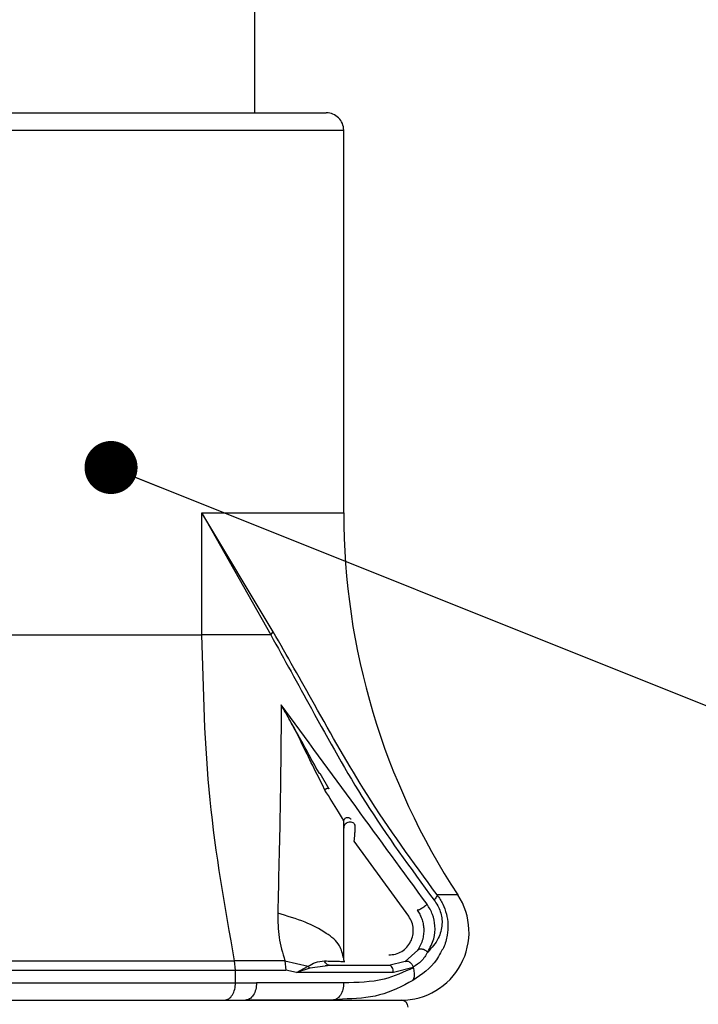
# Model space of a CAD drawing. Units: millimetres. Extents: x 0 to 210, y 0 to 297.
# Drawn here: x 47 to 57, y 259 to 273 of the extents above; entities that cross this region are included whole.
import ezdxf

# ---------------------------------------------------------------- set-up
doc = ezdxf.new("R2010")
doc.units = ezdxf.units.MM
doc.linetypes.add('SLD-Durchgehend', pattern=[0])
doc.layers.add('BEZUGSHINWEISE', color=7, linetype='SLD-Durchgehend', lineweight=25)
doc.styles.get("Standard").update_dxf_attribs({"font": 'GOTHIC.TTF'})
doc.dimstyles.new('SLDDIMSTYLE2', dxfattribs={"dimtxt": 0.18, "dimasz": 0.762, "dimexe": 0, "dimexo": 0.0625, "dimgap": 0, "dimtad": 0, "dimtih": 1, "dimtoh": 1, "dimdec": 0, "dimrnd": 1e-09, "dimzin": 0, "dimdsep": 46, "dimtxsty": 'Standard', "dimblk1": 'DOT', "dimblk2": 'DOT', "dimsah": 1, "dimcen": 0.09, "dimadec": 0, "dimazin": 0, "dimtfac": 0.762, "dimtdec": 0, "dimtofl": 0, "dimtmove": 0, "dimatfit": 3, "dimldrblk": 'DOT', "dimfxl": 1, "dimfrac": 2, "dimtolj": 1, "dimtzin": 0, "dimarcsym": 0})

# ---------------------------------------------------------------- blocks, each defined once
blk = doc.blocks.new('_Dot')
at = {"color": 0, "linetype": 'ByBlock', "lineweight": -2}
blk.add_line((-0.5, 0), (-1, 0), dxfattribs=at)
at = {"color": 0, "linetype": 'ByBlock', "const_width": 0.5}
blk.add_lwpolyline([(-0.25, 0, 1), (0.25, 0, 1)], format="xyb", close=True, dxfattribs=at)

msp = doc.modelspace()

# ---------------------------------------------------------------- linework, layer by layer
for p, q in [((50.7943, 271.9891), (50.7943, 273.4701)), ((43.2433, 271.9891), (51.8193, 271.9891)), ((43.0999, 271.7391), (52.0693, 271.7391)), ((52.0693, 266.2391), (52.0693, 271.7416)), ((50.0332, 264.4891), (50.0332, 266.2391)), ((51.0579, 264.5318), (50.0332, 266.2391)), ((50.0332, 266.2391), (51.0211, 264.4891)), ((50.0332, 266.2391), (52.0693, 266.2391)), ((43.0999, 264.4891), (50.0332, 264.4891)), ((51.0211, 264.4891), (50.0332, 264.4891)), ((51.0211, 264.4891), (51.0579, 264.5318)), ((51.7629, 262.331), (51.687, 262.4842)), ((51.7259, 262.5012), (51.856, 262.278)), ((51.8, 262.2561), (51.7629, 262.331)), ((52.0693, 259.8391), (52.0693, 261.8073)), ((52.071, 261.8211), (52.0712, 261.8213)), ((52.1745, 261.8396), (52.1734, 261.8411)), ((53.0025, 260.4448), (52.2193, 261.5227)), ((53.7091, 260.7521), (53.412, 260.7521)), ((53.1319, 259.9566), (52.9534, 259.7972)), ((42.682, 259.8053), (50.5016, 259.8053)), ((50.5153, 259.6685), (50.5016, 259.8053)), ((51.2243, 259.8053), (50.5016, 259.8053)), ((51.2243, 259.8053), (51.238, 259.6685)), ((51.2243, 259.8053), (51.5604, 259.7273)), ((51.8754, 259.7391), (51.8017, 259.7294)), ((51.8027, 259.7367), (51.8628, 259.7401)), ((52.7193, 259.7391), (51.8754, 259.7391)), ((52.0823, 259.7898), (52.0811, 259.792)), ((52.9534, 259.7972), (52.7193, 259.7391)), ((42.6698, 259.6685), (50.5153, 259.6685)), ((50.5153, 259.4888), (50.5153, 259.6685)), ((50.5153, 259.6685), (51.238, 259.6685)), ((51.3908, 259.6391), (51.238, 259.6685)), ((51.3908, 259.6391), (51.5604, 259.7273)), ((51.5817, 259.7006), (51.3908, 259.6391)), ((52.7836, 259.6391), (51.3908, 259.6391)), ((51.5817, 259.7006), (51.5604, 259.7273)), ((51.8017, 259.7294), (51.5817, 259.7006)), ((53.0687, 259.7111), (52.7836, 259.6391)), ((53.0687, 259.7111), (53.067, 259.7152)), ((53.0687, 259.7111), (53.0711, 259.7056)), ((41.0967, 259.4888), (50.5153, 259.4888)), ((50.5153, 259.4888), (50.8171, 259.4891)), ((52.0683, 259.4891), (50.8171, 259.4891)), ((39.8443, 259.2391), (52.8943, 259.2391)), ((51.9076, 259.2391), (50.6564, 259.2391)), ((52.0517, 259.255), (51.9076, 259.2391)), ((51.9076, 259.2391), (52.8924, 259.2391))]:
    msp.add_line(p, q)
for centre, radius, start, end in [((51.8193, 271.7391), 0.25, 359.99927, 89.99967), ((62.0693, 266.2391), 10, 179.99535, 213.27339), ((52.8924, 260.216), 0.977, 269.99996, 33.27783), ((52.8943, 259.1391), 0.1, 0.00555, 89.99365)]:
    msp.add_arc(centre, radius, start, end)
for points, knots in [([(50.5016, 259.8053), (50.3654, 260.5746), (50.0909, 262.124), (50.0525, 263.697), (50.0332, 264.4891)], [0, 0, 0, 0, 0.496514, 1, 1, 1, 1]), ([(51.0211, 264.4891), (51.2157, 264.136), (51.6606, 263.3287), (52.3823, 262.0183), (53.0284, 261.1382), (53.3671, 260.6767)], [0, 0, 0, 0, 0.2699709, 0.6171974, 1, 1, 1, 1]), ([(53.412, 260.7521), (53.065, 261.2259), (52.4225, 262.1034), (51.6996, 263.4034), (51.2553, 264.1848), (51.0579, 264.5318)], [0, 0, 0, 0, 0.3948402, 0.7312623, 1, 1, 1, 1]), ([(51.1729, 263.4832), (51.1682, 262.9812), (51.1588, 261.9827), (51.1337, 260.9844), (51.1212, 260.4879)], [0, 0, 0, 0, 0.5026685, 1, 1, 1, 1]), ([(51.7237, 262.4932), (51.7214, 262.497), (51.655, 262.6048), (51.543, 262.8202), (51.3619, 263.1468), (51.2386, 263.3659), (51.1721, 263.4841)], [0, 0, 0, 0, 0.0118003, 0.3349318, 0.6414419, 1, 1, 1, 1]), ([(53.267, 260.6169), (52.9252, 261.0848), (52.2273, 262.0403), (51.5291, 262.9957), (51.1729, 263.4832)], [0, 0, 0, 0, 0.4897073, 1, 1, 1, 1]), ([(51.687, 262.4842), (51.6319, 262.5953), (51.5266, 262.8078), (51.3803, 263.1048), (51.2623, 263.3259), (51.1943, 263.4454), (51.1729, 263.4832)], [0, 0, 0, 0, 0.3311328, 0.6330535, 0.8839759, 1, 1, 1, 1]), ([(51.8, 262.2561), (51.8008, 262.2583), (51.8027, 262.2635), (51.8081, 262.2707), (51.8159, 262.2776), (51.8255, 262.2828), (51.8356, 262.2855), (51.8446, 262.2852), (51.8517, 262.2827), (51.8547, 262.2795), (51.856, 262.278)], [0, 0, 0, 0, 0.101641, 0.2294408, 0.3799293, 0.5397948, 0.6903566, 0.8175096, 0.9187381, 1, 1, 1, 1]), ([(52.0693, 261.8073), (52.0635, 261.8219), (52.0443, 261.8701), (51.9499, 262.018), (51.8653, 262.1523), (51.8, 262.2561)], [0, 0, 0, 0, 0.0899794, 0.2968311, 1, 1, 1, 1]), ([(52.0693, 261.8073), (52.0697, 261.8122), (52.0705, 261.8229), (52.0776, 261.8388), (52.0904, 261.8532), (52.1085, 261.8631), (52.129, 261.8659), (52.1479, 261.8618), (52.1632, 261.8531), (52.1702, 261.8449), (52.1734, 261.8411)], [0, 0, 0, 0, 0.1025158, 0.2217844, 0.3556905, 0.4985134, 0.6416051, 0.7762553, 0.8965016, 1, 1, 1, 1]), ([(52.2291, 261.7644), (52.2243, 261.77), (52.2139, 261.7822), (52.1908, 261.7948), (52.1619, 261.8007), (52.1305, 261.7962), (52.1024, 261.7814), (52.0824, 261.7596), (52.0712, 261.7358), (52.0699, 261.7198), (52.0693, 261.7125)], [0, 0, 0, 0, 0.1002212, 0.218719, 0.35408, 0.5000408, 0.6459966, 0.7813234, 0.8998045, 1, 1, 1, 1]), ([(52.2315, 261.7526), (52.2291, 261.7574), (52.2243, 261.7673), (52.2175, 261.7759), (52.214, 261.7802)], [0, 0, 0, 0, 0.4905826, 1, 1, 1, 1]), ([(52.2193, 261.5227), (52.2235, 261.5561), (52.2307, 261.6142), (52.2337, 261.6887), (52.2328, 261.7337), (52.2318, 261.7563), (52.2298, 261.7624), (52.2291, 261.7644)], [0, 0, 0, 0, 0.4161802, 0.72290597, 0.91992623, 0.97412402, 1, 1, 1, 1]), ([(53.412, 260.7521), (53.4079, 260.7406), (53.3979, 260.7127), (53.3786, 260.6901), (53.3671, 260.6767)], [0, 0, 0, 0, 0.4097365, 1, 1, 1, 1]), ([(53.412, 260.7521), (53.4407, 260.7089), (53.4974, 260.6234), (53.5485, 260.4783), (53.5711, 260.3272), (53.5589, 260.1623), (53.5224, 260.0215), (53.4736, 259.9435), (53.4587, 259.9196)], [0, 0, 0, 0, 0.1751791, 0.3465121, 0.5167587, 0.6889685, 0.9049191, 1, 1, 1, 1]), ([(53.267, 260.6169), (53.2621, 260.612), (53.251, 260.601), (53.2311, 260.5845), (53.2078, 260.5672), (53.1833, 260.5516), (53.1608, 260.5393), (53.1434, 260.5328), (53.1308, 260.529), (53.1256, 260.532), (53.1238, 260.533)], [0, 0, 0, 0, 0.1208769, 0.2750403, 0.4522655, 0.6310955, 0.7858684, 0.8983778, 0.9655195, 1, 1, 1, 1]), ([(53.2758, 259.9297), (53.3101, 259.9922), (53.3745, 260.1094), (53.3881, 260.3019), (53.3544, 260.4745), (53.2958, 260.5698), (53.267, 260.6169)], [0, 0, 0, 0, 0.2895829, 0.5433996, 0.774922, 1, 1, 1, 1]), ([(53.3671, 260.6767), (53.3858, 260.6507), (53.4225, 260.5994), (53.4593, 260.5128), (53.4805, 260.4228), (53.484, 260.3265), (53.4677, 260.2265), (53.4136, 260.0811), (53.3325, 259.992), (53.2758, 259.9297)], [0, 0, 0, 0, 0.1150616, 0.226735, 0.336946, 0.4467853, 0.5716146, 0.7002062, 1, 1, 1, 1]), ([(51.1212, 260.4879), (51.1231, 260.3719), (51.1269, 260.1397), (51.1918, 259.9168), (51.2243, 259.8053)], [0, 0, 0, 0, 0.49982681, 1, 1, 1, 1]), ([(52.0693, 259.8391), (52.0543, 259.9031), (52.019, 260.0531), (51.7981, 260.2252), (51.4986, 260.3782), (51.2546, 260.4491), (51.1212, 260.4879)], [0, 0, 0, 0, 0.1592292, 0.3731078, 0.6571783, 1, 1, 1, 1]), ([(52.7193, 259.8891), (52.7514, 259.8916), (52.8155, 259.8968), (52.9045, 259.9372), (52.9796, 259.9984), (53.0351, 260.0782), (53.067, 260.17), (53.0724, 260.2667), (53.0528, 260.3624), (53.0193, 260.4173), (53.0025, 260.4448)], [0, 0, 0, 0, 0.125001, 0.2500026, 0.3750012, 0.5000036, 0.6250029, 0.7500004, 0.8750051, 1, 1, 1, 1]), ([(53.1238, 260.533), (53.1369, 260.5134), (53.1629, 260.4743), (53.191, 260.4095), (53.2104, 260.3416), (53.2236, 260.2432), (53.2135, 260.106), (53.16, 260.008), (53.1319, 259.9566)], [0, 0, 0, 0, 0.1148894, 0.229706, 0.3444575, 0.4591452, 0.7157157, 1, 1, 1, 1]), ([(53.4587, 259.9196), (53.4401, 259.8852), (53.3503, 259.7186), (53.1908, 259.6091), (53.0644, 259.5222)], [0, 0, 0, 0, 0.2069162, 1, 1, 1, 1]), ([(53.2758, 259.9297), (53.2478, 259.884), (53.1943, 259.7966), (53.1081, 259.7415), (53.067, 259.7152)], [0, 0, 0, 0, 0.5226466, 1, 1, 1, 1]), ([(53.1319, 259.9566), (53.1345, 259.9598), (53.1403, 259.9667), (53.1539, 259.9737), (53.1714, 259.9774), (53.1925, 259.9764), (53.2154, 259.9705), (53.2381, 259.96), (53.2587, 259.9464), (53.2703, 259.9351), (53.2758, 259.9297)], [0, 0, 0, 0, 0.0757534, 0.1649698, 0.2728479, 0.4016432, 0.5482618, 0.7041267, 0.8580479, 1, 1, 1, 1]), ([(51.5604, 259.7273), (51.5939, 259.7477), (51.6654, 259.7913), (51.7491, 259.7986), (51.7936, 259.8025)], [0, 0, 0, 0, 0.467717, 1, 1, 1, 1]), ([(51.7936, 259.8025), (51.8651, 259.8022), (51.9611, 259.8019), (52.0567, 259.794), (52.0811, 259.792)], [0, 0, 0, 0, 0.7452079, 1, 1, 1, 1]), ([(51.8754, 259.7391), (51.8668, 259.7399), (51.8489, 259.7417), (51.8247, 259.7556), (51.8049, 259.7763), (51.7973, 259.7938), (51.7936, 259.8025)], [0, 0, 0, 0, 0.2332953, 0.4832396, 0.7428504, 1, 1, 1, 1]), ([(51.8866, 259.7375), (51.8788, 259.7378), (51.8663, 259.7382), (51.8538, 259.739), (51.8491, 259.7393)], [0, 0, 0, 0, 0.6259354, 1, 1, 1, 1]), ([(52.0811, 259.792), (52.0809, 259.7924), (52.0804, 259.7933), (52.0795, 259.7951), (52.078, 259.7982), (52.0753, 259.8047), (52.0708, 259.8184), (52.0699, 259.8307), (52.0693, 259.8391)], [0, 0, 0, 0, 0.0302378, 0.0605853, 0.1213231, 0.2437973, 0.4918381, 1, 1, 1, 1]), ([(52.7836, 259.6391), (52.7827, 259.652), (52.781, 259.6768), (52.7673, 259.7089), (52.7467, 259.7336), (52.728, 259.7373), (52.7193, 259.7391)], [0, 0, 0, 0, 0.2974019, 0.5695801, 0.8014879, 1, 1, 1, 1]), ([(52.9534, 259.7972), (52.9609, 259.7997), (52.9753, 259.8044), (52.9954, 259.7989), (53.0077, 259.7926), (53.0138, 259.7885), (53.0157, 259.7872), (53.0218, 259.7827), (53.0329, 259.7731), (53.047, 259.756), (53.0589, 259.7365), (53.0643, 259.7223), (53.067, 259.7152)], [0, 0, 0, 0, 0.1490043, 0.2855697, 0.3858915, 0.4159886, 0.4253911, 0.430874, 0.5625444, 0.7067919, 0.8555984, 1, 1, 1, 1]), ([(53.0711, 259.7056), (52.9324, 259.6424), (52.6151, 259.4979), (52.2653, 259.4922), (52.0683, 259.4891)], [0, 0, 0, 0, 0.4371431, 1, 1, 1, 1]), ([(53.0644, 259.5222), (53.0723, 259.541), (53.0873, 259.5769), (53.0873, 259.6409), (53.077, 259.6821), (53.0711, 259.7056)], [0, 0, 0, 0, 0.3228222, 0.6136541, 1, 1, 1, 1]), ([(50.3608, 259.239), (50.3817, 259.2444), (50.4272, 259.2561), (50.4762, 259.3177), (50.509, 259.3967), (50.5132, 259.4573), (50.5153, 259.4888)], [0, 0, 0, 0, 0.1991915, 0.4322635, 0.7041554, 1, 1, 1, 1]), ([(50.8171, 259.4891), (50.8148, 259.4567), (50.8105, 259.3948), (50.7762, 259.3145), (50.7247, 259.2528), (50.6779, 259.2434), (50.6564, 259.2391)], [0, 0, 0, 0, 0.2974247, 0.5696024, 0.8014955, 1, 1, 1, 1]), ([(52.0683, 259.4891), (52.0661, 259.4567), (52.0618, 259.3948), (52.0275, 259.3145), (51.976, 259.2528), (51.9292, 259.2434), (51.9076, 259.2391)], [0, 0, 0, 0, 0.2974247, 0.5696024, 0.8014955, 1, 1, 1, 1]), ([(53.0644, 259.5222), (52.9081, 259.4406), (52.591, 259.2748), (52.2332, 259.2617), (52.0517, 259.255)], [0, 0, 0, 0, 0.4925887, 1, 1, 1, 1])]:
    msp.add_open_spline(points, degree=3, knots=knots)

# ---------------------------------------------------------------- leaders
at = {"layer": 'BEZUGSHINWEISE'}
msp.add_leader([(48.7274, 266.8926), (67.9031, 259.2209)], dimstyle='SLDDIMSTYLE2', dxfattribs=at)

doc.saveas('drawing.dxf')
